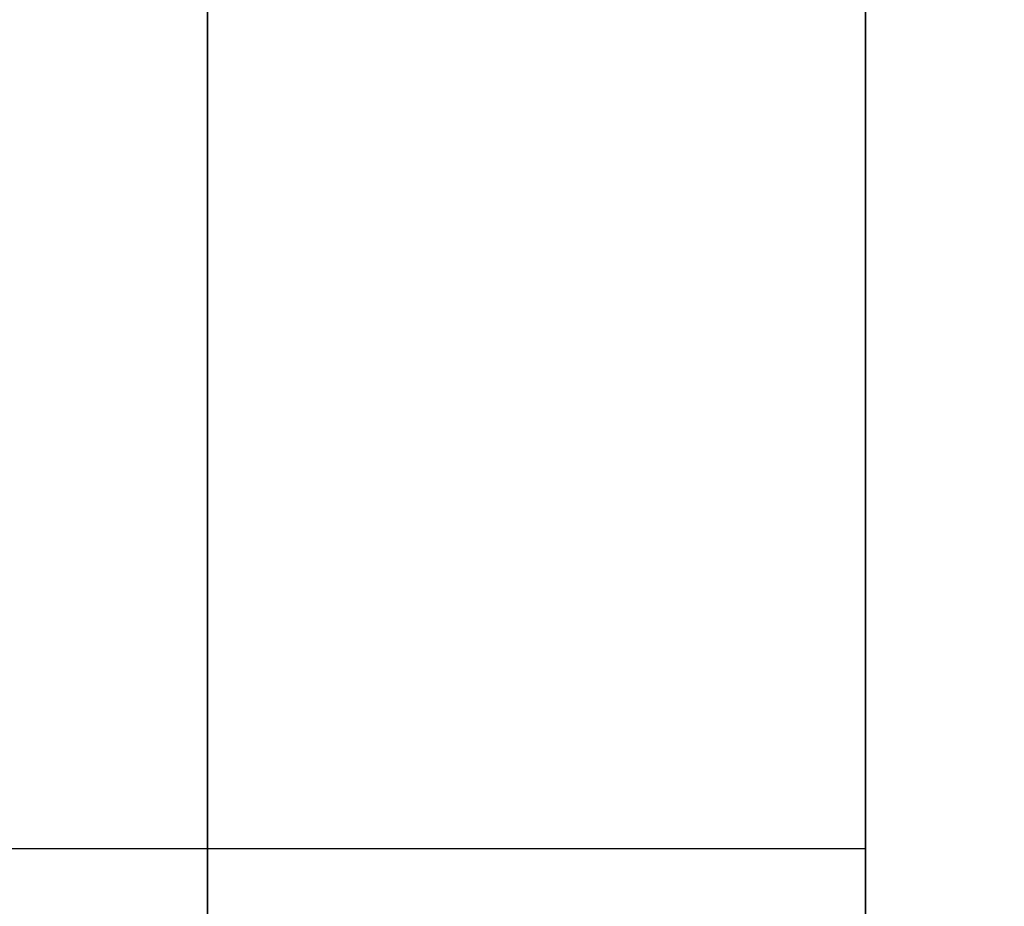
# Model space of a CAD drawing. Units: millimetres. Extents: x -1140 to -519, y -2602 to -2263.
# Drawn here: x -1127 to -1125, y -2476 to -2474 of the extents above; entities that cross this region are included whole.
import ezdxf

# ---------------------------------------------------------------- set-up
doc = ezdxf.new("R2010")
doc.units = ezdxf.units.MM
doc.header["$MEASUREMENT"] = 0
doc.layers.get('0').update_dxf_attribs({"color": 8, "linetype": 'CONTINUOUS'})

# ---------------------------------------------------------------- blocks, each defined once
blk = doc.blocks.new('sgBrepBlock__1392179664')
at = {"color": 0}
for points in [[(-336.2617, 130.1819, 318.2874), (-336.2617, 127.8998, 315.784), (-336.2617, 125.7761, 313.1449), (-336.2617, 123.8189, 310.3801), (-336.2617, 122.0357, 307.5), (-336.2617, 120.4331, 304.5156), (-336.2617, 119.0172, 301.4382)], [(-336.2617, 119.0172, 258.5618), (-336.2617, 120.4331, 255.4844), (-336.2617, 122.0357, 252.5), (-336.2617, 123.8189, 249.6199), (-336.2617, 125.7761, 246.8551), (-336.2617, 127.8998, 244.216), (-336.2617, 130.1819, 241.7126)]]:
    blk.add_polyline3d(points, dxfattribs=at)
at = {"color": 0, "invisible_edges": 15}
for points in [[(-336.2617, 132.6138, 320.6455), (-350.9617, 132.6138, 320.6455), (-350.9617, 125.7761, 313.1449)], [(-336.2617, 125.7761, 313.1449), (-336.2617, 132.6138, 320.6455), (-350.9617, 125.7761, 313.1449)], [(-336.2617, 125.7761, 246.8551), (-350.9617, 125.7761, 246.8551), (-350.9617, 132.6138, 239.3545)], [(-336.2617, 132.6138, 239.3545), (-336.2617, 125.7761, 246.8551), (-350.9617, 132.6138, 239.3545)]]:
    blk.add_3dface(points, dxfattribs=at)
blk = doc.blocks.new('sgBrepBlock__1392189872')
at = {"color": 0}
for points in [[(-336.2617, 153.9435, -154.9698), (-336.2617, 146.1563, -156.1786), (-336.2617, 138.4583, -157.8645), (-336.2617, 130.8787, -160.0211), (-336.2617, 123.4462, -162.6402), (-336.2617, 116.189, -165.7119), (-336.2617, 109.1347, -169.2245), (-336.2617, 102.3101, -173.1647), (-336.2617, 95.7409, -177.5176), (-336.2617, 89.4521, -182.2666), (-336.2617, 83.4677, -187.3938)], [(-336.2617, 83.4677, -376.5062), (-336.2617, 89.4521, -381.6334), (-336.2617, 95.7409, -386.3824), (-336.2617, 102.3101, -390.7353), (-336.2617, 109.1347, -394.6755), (-336.2617, 116.189, -398.1881), (-336.2617, 123.4462, -401.2598), (-336.2617, 130.8787, -403.8789), (-336.2617, 138.4583, -406.0355), (-336.2617, 146.1563, -407.7214), (-336.2617, 153.9435, -408.9302)]]:
    blk.add_polyline3d(points, dxfattribs=at)
blk.add_spline([(-337.5117, 169.667, -409.9), (-337.5117, 161.7903, -409.6573), (-337.5117, 153.9435, -408.9302), (-337.5117, 146.1563, -407.7214), (-337.5117, 138.4583, -406.0355), (-337.5117, 130.8787, -403.8789), (-337.5117, 123.4462, -401.2598), (-337.5117, 116.189, -398.1881), (-337.5117, 109.1347, -394.6755), (-337.5117, 102.3101, -390.7353), (-337.5117, 95.7409, -386.3824), (-337.5117, 89.4521, -381.6334), (-337.5117, 83.4677, -376.5062), (-337.5117, 77.8102, -371.0203), (-337.5117, 72.5012, -365.1966), (-337.5117, 67.5607, -359.0571), (-337.5117, 63.0076, -352.6251), (-337.5117, 58.8591, -345.925), (-337.5117, 55.1309, -338.9822), (-337.5117, 51.8372, -331.8231), (-337.5117, 48.9904, -324.4748), (-337.5117, 46.6015, -316.9652), (-337.5117, 44.6793, -309.3227), (-337.5117, 43.2313, -301.5765), (-337.5117, 42.2629, -293.7557), (-337.5117, 41.7777, -285.8902), (-337.5117, 41.7777, -278.0098), (-337.5117, 42.2629, -270.1443), (-337.5117, 43.2313, -262.3235), (-337.5117, 44.6793, -254.5773), (-337.5117, 46.6015, -246.9348), (-337.5117, 48.9904, -239.4252), (-337.5117, 51.8372, -232.0769), (-337.5117, 55.1309, -224.9178), (-337.5117, 58.8591, -217.975), (-337.5117, 63.0076, -211.2749), (-337.5117, 67.5607, -204.8429), (-337.5117, 72.5012, -198.7034), (-337.5117, 77.8102, -192.8797), (-337.5117, 83.4677, -187.3938), (-337.5117, 89.4521, -182.2666), (-337.5117, 95.7409, -177.5176), (-337.5117, 102.3101, -173.1647), (-337.5117, 109.1347, -169.2245), (-337.5117, 116.189, -165.7119), (-337.5117, 123.4462, -162.6402), (-337.5117, 130.8787, -160.0211), (-337.5117, 138.4583, -157.8645), (-337.5117, 146.1563, -156.1786), (-337.5117, 153.9435, -154.9698), (-337.5117, 169.667, -154)], degree=3, dxfattribs=at)
at = {"color": 0, "invisible_edges": 15}
for points in [[(-346.2617, 146.1563, -407.7214), (-336.2617, 146.1563, -407.7214), (-336.2617, 123.4462, -401.2598)], [(-346.2617, 123.4462, -401.2598), (-346.2617, 146.1563, -407.7214), (-336.2617, 123.4462, -401.2598)], [(-346.2617, 123.4462, -162.6402), (-336.2617, 123.4462, -162.6402), (-336.2617, 146.1563, -156.1786)], [(-346.2617, 146.1563, -156.1786), (-346.2617, 123.4462, -162.6402), (-336.2617, 146.1563, -156.1786)]]:
    blk.add_3dface(points, dxfattribs=at)
blk = doc.blocks.new('sgBrepBlock__1392190048')
at = {"color": 0}
for points in [[(-336.2617, 146.5146, 403.8546), (-336.2617, 138.9339, 402.1944), (-336.2617, 131.4698, 400.0707), (-336.2617, 124.1506, 397.4915), (-336.2617, 117.004, 394.4666), (-336.2617, 110.0573, 391.0075), (-336.2617, 103.3366, 387.1274), (-336.2617, 96.8675, 382.8408), (-336.2617, 90.6746, 378.1642), (-336.2617, 84.7814, 373.1151), (-336.2617, 79.2101, 367.7129)], [(-336.2617, 84.7814, 186.8849), (-336.2617, 90.6746, 181.8358), (-336.2617, 96.8675, 177.1592), (-336.2617, 103.3366, 172.8726), (-336.2617, 110.0573, 168.9925), (-336.2617, 117.004, 165.5334), (-336.2617, 124.1506, 162.5085), (-336.2617, 131.4698, 159.9293), (-336.2617, 138.9339, 157.8056), (-336.2617, 146.5146, 156.1454)]]:
    blk.add_polyline3d(points, dxfattribs=at)
blk.add_spline([(-337.5117, 169.667, 154), (-337.5117, 161.9104, 154.239), (-337.5117, 154.1831, 154.955), (-337.5117, 146.5146, 156.1454), (-337.5117, 138.9339, 157.8056), (-337.5117, 131.4698, 159.9293), (-337.5117, 124.1506, 162.5085), (-337.5117, 117.004, 165.5334), (-337.5117, 110.0573, 168.9925), (-337.5117, 103.3366, 172.8726), (-337.5117, 96.8675, 177.1592), (-337.5117, 90.6746, 181.8358), (-337.5117, 84.7814, 186.8849), (-337.5117, 79.2101, 192.2871), (-337.5117, 73.982, 198.0221), (-337.5117, 69.1169, 204.068), (-337.5117, 64.6331, 210.402), (-337.5117, 60.5478, 217), (-337.5117, 56.8765, 223.837), (-337.5117, 53.633, 230.887), (-337.5117, 50.8296, 238.1233), (-337.5117, 48.477, 245.5185), (-337.5117, 46.5842, 253.0444), (-337.5117, 45.1582, 260.6727), (-337.5117, 44.2045, 268.3742), (-337.5117, 43.7268, 276.1198), (-337.5117, 43.7268, 283.8802), (-337.5117, 44.2045, 291.6258), (-337.5117, 45.1582, 299.3273), (-337.5117, 46.5842, 306.9556), (-337.5117, 48.477, 314.4815), (-337.5117, 50.8296, 321.8767), (-337.5117, 53.633, 329.113), (-337.5117, 56.8765, 336.163), (-337.5117, 60.5478, 343), (-337.5117, 64.6331, 349.598), (-337.5117, 69.1169, 355.932), (-337.5117, 73.982, 361.9779), (-337.5117, 79.2101, 367.7129), (-337.5117, 84.7814, 373.1151), (-337.5117, 90.6746, 378.1642), (-337.5117, 96.8675, 382.8408), (-337.5117, 103.3366, 387.1274), (-337.5117, 110.0573, 391.0075), (-337.5117, 117.004, 394.4666), (-337.5117, 124.1506, 397.4915), (-337.5117, 131.4698, 400.0707), (-337.5117, 138.9339, 402.1944), (-337.5117, 146.5146, 403.8546), (-337.5117, 154.1831, 405.045), (-337.5117, 169.667, 406)], degree=3, dxfattribs=at)
at = {"color": 0, "invisible_edges": 15}
for points in [[(-346.2617, 146.5146, 156.1454), (-336.2617, 146.5146, 156.1454), (-336.2617, 124.1506, 162.5085)], [(-346.2617, 124.1506, 162.5085), (-346.2617, 146.5146, 156.1454), (-336.2617, 124.1506, 162.5085)], [(-346.2617, 124.1506, 397.4915), (-336.2617, 124.1506, 397.4915), (-336.2617, 146.5146, 403.8546)], [(-346.2617, 146.5146, 403.8546), (-346.2617, 124.1506, 397.4915), (-336.2617, 146.5146, 403.8546)]]:
    blk.add_3dface(points, dxfattribs=at)
blk = doc.blocks.new('sgBrepBlock__1392191808')
at = {"color": 0}
for points in [[(-336.2617, 130.1819, -241.7126), (-336.2617, 127.8998, -244.216), (-336.2617, 125.7761, -246.8551), (-336.2617, 123.8189, -249.6199), (-336.2617, 122.0357, -252.5), (-336.2617, 120.4331, -255.4844), (-336.2617, 119.0172, -258.5618)], [(-336.2617, 119.0172, -301.4382), (-336.2617, 120.4331, -304.5156), (-336.2617, 122.0357, -307.5), (-336.2617, 123.8189, -310.3801), (-336.2617, 125.7761, -313.1449), (-336.2617, 127.8998, -315.784), (-336.2617, 130.1819, -318.2874)]]:
    blk.add_polyline3d(points, dxfattribs=at)
at = {"color": 0, "invisible_edges": 15}
for points in [[(-336.2617, 132.6138, -239.3545), (-350.9617, 132.6138, -239.3545), (-350.9617, 125.7761, -246.8551)], [(-336.2617, 125.7761, -246.8551), (-336.2617, 132.6138, -239.3545), (-350.9617, 125.7761, -246.8551)], [(-336.2617, 125.7761, -313.1449), (-350.9617, 125.7761, -313.1449), (-350.9617, 132.6138, -320.6455)], [(-336.2617, 132.6138, -320.6455), (-336.2617, 125.7761, -313.1449), (-350.9617, 132.6138, -320.6455)]]:
    blk.add_3dface(points, dxfattribs=at)
blk = doc.blocks.new('sgBrepBlock__1392193040')
at = {"color": 0}
for points in [[(-336.2617, 123.7051, -241.0381), (-336.2617, 124.136, -241.0248), (-336.2617, 124.5653, -240.985), (-336.2617, 124.9914, -240.9189), (-336.2617, 125.4125, -240.8266), (-336.2617, 125.8272, -240.7087), (-336.2617, 126.2338, -240.5654), (-336.2617, 126.6308, -240.3973), (-336.2617, 127.0168, -240.2051), (-336.2617, 127.3901, -239.9896), (-336.2617, 127.7495, -239.7514), (-336.2617, 128.0936, -239.4916)], [(-336.2617, 128.0936, -228.5845), (-336.2617, 127.7495, -228.3247), (-336.2617, 127.3901, -228.0865), (-336.2617, 127.0168, -227.871), (-336.2617, 126.6308, -227.6788), (-336.2617, 126.2338, -227.5108), (-336.2617, 125.8272, -227.3675), (-336.2617, 125.4125, -227.2495), (-336.2617, 124.9914, -227.1572), (-336.2617, 124.5653, -227.0911), (-336.2617, 123.7051, -227.0381)]]:
    blk.add_polyline3d(points, dxfattribs=at)
for points in [[(-350.9617, 126.3839, -240.5052), (-336.2617, 126.3839, -240.5052)], [(-350.9617, 126.3839, -227.5709), (-336.2617, 126.3839, -227.5709)]]:
    blk.add_spline(points, degree=3, dxfattribs=at)
at = {"color": 0, "invisible_edges": 15}
for points in [[(-336.2617, 128.421, -239.2111), (-350.9617, 127.3901, -239.9896), (-350.9617, 128.421, -239.2111)], [(-336.2617, 128.421, -239.2111), (-336.2617, 127.3901, -239.9896), (-350.9617, 127.3901, -239.9896)], [(-336.2617, 127.3901, -228.0865), (-350.9617, 128.421, -228.865), (-350.9617, 127.3901, -228.0865)], [(-336.2617, 127.3901, -228.0865), (-336.2617, 128.421, -228.865), (-350.9617, 128.421, -228.865)], [(-336.2617, 127.3901, -239.9896), (-350.9617, 126.2338, -240.5654), (-350.9617, 127.3901, -239.9896)], [(-336.2617, 127.3901, -239.9896), (-336.2617, 126.2338, -240.5654), (-350.9617, 126.2338, -240.5654)], [(-336.2617, 126.2338, -227.5108), (-350.9617, 127.3901, -228.0865), (-350.9617, 126.2338, -227.5108)], [(-336.2617, 126.2338, -227.5108), (-336.2617, 127.3901, -228.0865), (-350.9617, 127.3901, -228.0865)]]:
    blk.add_3dface(points, dxfattribs=at)
blk = doc.blocks.new('sgBrepBlock__1392193216')
at = {"color": 0}
for points in [[(-336.2617, 123.7051, -332.9619), (-336.2617, 124.136, -332.9487), (-336.2617, 124.5653, -332.9089), (-336.2617, 124.9914, -332.8428), (-336.2617, 125.4125, -332.7505), (-336.2617, 125.8272, -332.6325), (-336.2617, 126.2338, -332.4892), (-336.2617, 126.6308, -332.3212), (-336.2617, 127.0168, -332.129), (-336.2617, 127.3901, -331.9135), (-336.2617, 127.7495, -331.6753), (-336.2617, 128.0936, -331.4155)], [(-336.2617, 128.0936, -320.5084), (-336.2617, 127.7495, -320.2486), (-336.2617, 127.3901, -320.0104), (-336.2617, 127.0168, -319.7949), (-336.2617, 126.6308, -319.6027), (-336.2617, 126.2338, -319.4346), (-336.2617, 125.8272, -319.2913), (-336.2617, 125.4125, -319.1734), (-336.2617, 124.9914, -319.0811), (-336.2617, 124.5653, -319.015), (-336.2617, 123.7051, -318.9619)]]:
    blk.add_polyline3d(points, dxfattribs=at)
for points in [[(-350.9617, 126.3839, -332.4291), (-336.2617, 126.3839, -332.4291)], [(-350.9617, 126.3839, -319.4948), (-336.2617, 126.3839, -319.4948)]]:
    blk.add_spline(points, degree=3, dxfattribs=at)
at = {"color": 0, "invisible_edges": 15}
for points in [[(-336.2617, 128.421, -331.135), (-350.9617, 127.3901, -331.9135), (-350.9617, 128.421, -331.135)], [(-336.2617, 128.421, -331.135), (-336.2617, 127.3901, -331.9135), (-350.9617, 127.3901, -331.9135)], [(-336.2617, 127.3901, -320.0104), (-350.9617, 128.421, -320.7889), (-350.9617, 127.3901, -320.0104)], [(-336.2617, 127.3901, -320.0104), (-336.2617, 128.421, -320.7889), (-350.9617, 128.421, -320.7889)], [(-336.2617, 127.3901, -331.9135), (-350.9617, 126.2338, -332.4892), (-350.9617, 127.3901, -331.9135)], [(-336.2617, 127.3901, -331.9135), (-336.2617, 126.2338, -332.4892), (-350.9617, 126.2338, -332.4892)], [(-336.2617, 126.2338, -319.4346), (-350.9617, 127.3901, -320.0104), (-350.9617, 126.2338, -319.4346)], [(-336.2617, 126.2338, -319.4346), (-336.2617, 127.3901, -320.0104), (-350.9617, 127.3901, -320.0104)]]:
    blk.add_3dface(points, dxfattribs=at)
blk = doc.blocks.new('sgBrepBlock__1392193568')
at = {"color": 0}
for points in [[(-336.2617, 150.154, -357.5838), (-336.2617, 145.4148, -356.2354), (-336.2617, 140.7677, -354.5978), (-336.2617, 136.2302, -352.6772), (-336.2617, 131.8196, -350.481), (-336.2617, 127.5525, -348.0174), (-336.2617, 123.4451, -345.2958), (-336.2617, 119.5131, -342.3264), (-336.2617, 115.7714, -339.1207), (-336.2617, 112.2341, -335.6907), (-336.2617, 108.9147, -332.0495), (-336.2617, 105.8257, -328.2108), (-336.2617, 102.9789, -324.1892)], [(-336.2617, 102.9789, -235.8108), (-336.2617, 105.8257, -231.7892), (-336.2617, 108.9147, -227.9505), (-336.2617, 112.2341, -224.3093), (-336.2617, 115.7714, -220.8793), (-336.2617, 119.5131, -217.6736), (-336.2617, 123.4451, -214.7042), (-336.2617, 127.5525, -211.9826), (-336.2617, 131.8196, -209.519), (-336.2617, 136.2302, -207.3228), (-336.2617, 140.7677, -205.4022), (-336.2617, 145.4148, -203.7646), (-336.2617, 150.154, -202.4162)]]:
    blk.add_polyline3d(points, dxfattribs=at)
at = {"color": 0, "invisible_edges": 15}
for points in [[(-336.2617, 127.5525, -211.9826), (-350.9617, 140.7677, -205.4022), (-350.9617, 127.5525, -211.9826)], [(-336.2617, 127.5525, -211.9826), (-336.2617, 140.7677, -205.4022), (-350.9617, 140.7677, -205.4022)], [(-336.2617, 127.5525, -348.0174), (-350.9617, 127.5525, -348.0174), (-350.9617, 140.7677, -354.5978)], [(-336.2617, 140.7677, -354.5978), (-336.2617, 127.5525, -348.0174), (-350.9617, 140.7677, -354.5978)], [(-336.2617, 127.5525, -211.9826), (-350.9617, 127.5525, -211.9826), (-350.9617, 115.7714, -220.8793)], [(-336.2617, 115.7714, -220.8793), (-336.2617, 127.5525, -211.9826), (-350.9617, 115.7714, -220.8793)], [(-336.2617, 127.5525, -348.0174), (-350.9617, 115.7714, -339.1207), (-350.9617, 127.5525, -348.0174)], [(-336.2617, 127.5525, -348.0174), (-336.2617, 115.7714, -339.1207), (-350.9617, 115.7714, -339.1207)]]:
    blk.add_3dface(points, dxfattribs=at)
blk = doc.blocks.new('sgBrepBlock__1392194096')
at = {"color": 0}
for points in [[(-336.2617, 123.7051, -332.9619), (-336.2617, 124.136, -332.9487), (-336.2617, 124.5653, -332.9089), (-336.2617, 124.9914, -332.8428), (-336.2617, 125.4125, -332.7505), (-336.2617, 125.8272, -332.6325), (-336.2617, 126.2338, -332.4892), (-336.2617, 126.6308, -332.3212), (-336.2617, 127.0168, -332.129), (-336.2617, 127.3901, -331.9135), (-336.2617, 127.7495, -331.6753), (-336.2617, 128.0936, -331.4155)], [(-336.2617, 128.0936, -320.5084), (-336.2617, 127.7495, -320.2486), (-336.2617, 127.3901, -320.0104), (-336.2617, 127.0168, -319.7949), (-336.2617, 126.6308, -319.6027), (-336.2617, 126.2338, -319.4346), (-336.2617, 125.8272, -319.2913), (-336.2617, 125.4125, -319.1734), (-336.2617, 124.9914, -319.0811), (-336.2617, 124.5653, -319.015), (-336.2617, 123.7051, -318.9619)]]:
    blk.add_polyline3d(points, dxfattribs=at)
at = {"color": 0, "invisible_edges": 15}
for points in [[(-336.2617, 130.6752, -325.3161), (-336.2617, 117.439, -322.8418), (-336.2617, 116.735, -325.3161)], [(-336.2617, 130.6752, -325.3161), (-336.2617, 129.9713, -322.8418), (-336.2617, 117.439, -322.8418)], [(-336.2617, 130.4379, -327.8776), (-336.2617, 130.6752, -325.3161), (-336.2617, 116.735, -325.3161)], [(-336.2617, 130.4379, -327.8776), (-336.2617, 116.735, -325.3161), (-336.2617, 116.735, -326.6078)], [(-336.2617, 130.4379, -327.8776), (-336.2617, 116.735, -326.6078), (-336.2617, 116.9723, -327.8776)], [(-336.2617, 130.4379, -327.8776), (-336.2617, 116.9723, -327.8776), (-336.2617, 117.439, -329.0821)], [(-336.2617, 129.9713, -329.0821), (-336.2617, 130.4379, -327.8776), (-336.2617, 117.439, -329.0821)], [(-336.2617, 128.421, -331.135), (-336.2617, 129.9713, -329.0821), (-336.2617, 118.119, -330.1804)], [(-336.2617, 129.9713, -322.8418), (-336.2617, 118.119, -321.7435), (-336.2617, 117.439, -322.8418)], [(-336.2617, 129.9713, -322.8418), (-336.2617, 129.2912, -321.7435), (-336.2617, 118.119, -321.7435)], [(-336.2617, 129.9713, -329.0821), (-336.2617, 117.439, -329.0821), (-336.2617, 118.119, -330.1804)], [(-336.2617, 129.2912, -321.7435), (-336.2617, 128.421, -320.7889), (-336.2617, 118.119, -321.7435)], [(-336.2617, 128.421, -331.135), (-336.2617, 122.4189, -332.8428), (-336.2617, 127.3901, -331.9135)], [(-336.2617, 128.421, -331.135), (-336.2617, 118.119, -330.1804), (-336.2617, 122.4189, -332.8428)], [(-336.2617, 128.421, -320.7889), (-336.2617, 120.0201, -320.0104), (-336.2617, 118.119, -321.7435)], [(-336.2617, 128.421, -320.7889), (-336.2617, 124.9914, -319.0811), (-336.2617, 120.0201, -320.0104)], [(-336.2617, 128.421, -320.7889), (-336.2617, 127.3901, -320.0104), (-336.2617, 124.9914, -319.0811)], [(-336.2617, 127.3901, -320.0104), (-336.2617, 126.2338, -319.4346), (-336.2617, 124.9914, -319.0811)], [(-336.2617, 127.3901, -331.9135), (-336.2617, 122.4189, -332.8428), (-336.2617, 126.2338, -332.4892)]]:
    blk.add_3dface(points, dxfattribs=at)
blk = doc.blocks.new('sgBrepBlock__1392194272')
at = {"color": 0}
for points in [[(-336.2617, 123.7051, -241.0381), (-336.2617, 124.136, -241.0248), (-336.2617, 124.5653, -240.985), (-336.2617, 124.9914, -240.9189), (-336.2617, 125.4125, -240.8266), (-336.2617, 125.8272, -240.7087), (-336.2617, 126.2338, -240.5654), (-336.2617, 126.6308, -240.3973), (-336.2617, 127.0168, -240.2051), (-336.2617, 127.3901, -239.9896), (-336.2617, 127.7495, -239.7514), (-336.2617, 128.0936, -239.4916)], [(-336.2617, 128.0936, -228.5845), (-336.2617, 127.7495, -228.3247), (-336.2617, 127.3901, -228.0865), (-336.2617, 127.0168, -227.871), (-336.2617, 126.6308, -227.6788), (-336.2617, 126.2338, -227.5108), (-336.2617, 125.8272, -227.3675), (-336.2617, 125.4125, -227.2495), (-336.2617, 124.9914, -227.1572), (-336.2617, 124.5653, -227.0911), (-336.2617, 123.7051, -227.0381)]]:
    blk.add_polyline3d(points, dxfattribs=at)
at = {"color": 0, "invisible_edges": 15}
for points in [[(-336.2617, 130.6752, -233.3922), (-336.2617, 117.439, -230.9179), (-336.2617, 116.735, -233.3922)], [(-336.2617, 130.6752, -233.3922), (-336.2617, 129.9713, -230.9179), (-336.2617, 117.439, -230.9179)], [(-336.2617, 130.4379, -235.9537), (-336.2617, 130.6752, -233.3922), (-336.2617, 116.735, -233.3922)], [(-336.2617, 130.4379, -235.9537), (-336.2617, 116.735, -233.3922), (-336.2617, 116.735, -234.6839)], [(-336.2617, 130.4379, -235.9537), (-336.2617, 116.735, -234.6839), (-336.2617, 116.9723, -235.9537)], [(-336.2617, 130.4379, -235.9537), (-336.2617, 116.9723, -235.9537), (-336.2617, 117.439, -237.1582)], [(-336.2617, 129.9713, -237.1582), (-336.2617, 130.4379, -235.9537), (-336.2617, 117.439, -237.1582)], [(-336.2617, 128.421, -239.2111), (-336.2617, 129.9713, -237.1582), (-336.2617, 118.119, -238.2565)], [(-336.2617, 129.9713, -230.9179), (-336.2617, 118.119, -229.8196), (-336.2617, 117.439, -230.9179)], [(-336.2617, 129.9713, -230.9179), (-336.2617, 129.2912, -229.8196), (-336.2617, 118.119, -229.8196)], [(-336.2617, 129.9713, -237.1582), (-336.2617, 117.439, -237.1582), (-336.2617, 118.119, -238.2565)], [(-336.2617, 129.2912, -229.8196), (-336.2617, 128.421, -228.865), (-336.2617, 118.119, -229.8196)], [(-336.2617, 128.421, -239.2111), (-336.2617, 122.4189, -240.9189), (-336.2617, 127.3901, -239.9896)], [(-336.2617, 128.421, -239.2111), (-336.2617, 118.119, -238.2565), (-336.2617, 122.4189, -240.9189)], [(-336.2617, 128.421, -228.865), (-336.2617, 120.0201, -228.0865), (-336.2617, 118.119, -229.8196)], [(-336.2617, 128.421, -228.865), (-336.2617, 124.9914, -227.1572), (-336.2617, 120.0201, -228.0865)], [(-336.2617, 128.421, -228.865), (-336.2617, 127.3901, -228.0865), (-336.2617, 124.9914, -227.1572)], [(-336.2617, 127.3901, -228.0865), (-336.2617, 126.2338, -227.5108), (-336.2617, 124.9914, -227.1572)], [(-336.2617, 127.3901, -239.9896), (-336.2617, 122.4189, -240.9189), (-336.2617, 126.2338, -240.5654)]]:
    blk.add_3dface(points, dxfattribs=at)
blk = doc.blocks.new('sgBrepBlock__1392194624')
at = {"color": 0}
for points in [[(-336.2617, 130.1819, -241.7126), (-336.2617, 127.8998, -244.216), (-336.2617, 125.7761, -246.8551), (-336.2617, 123.8189, -249.6199), (-336.2617, 122.0357, -252.5), (-336.2617, 120.4331, -255.4844), (-336.2617, 119.0172, -258.5618)], [(-336.2617, 119.0172, -301.4382), (-336.2617, 120.4331, -304.5156), (-336.2617, 122.0357, -307.5), (-336.2617, 123.8189, -310.3801), (-336.2617, 125.7761, -313.1449), (-336.2617, 127.8998, -315.784), (-336.2617, 130.1819, -318.2874)]]:
    blk.add_polyline3d(points, dxfattribs=at)
at = {"color": 0, "invisible_edges": 15}
for points in [[(-336.2617, 169.667, -335), (-336.2617, 114.9017, -274.9252), (-336.2617, 114.9017, -285.0748)], [(-336.2617, 169.667, -335), (-336.2617, 114.9017, -285.0748), (-336.2617, 116.7666, -295.0515)], [(-336.2617, 169.667, -335), (-336.2617, 125.7761, -313.1449), (-336.2617, 132.6138, -320.6455)], [(-336.2617, 169.667, -335), (-336.2617, 140.7133, -233.2381), (-336.2617, 120.4331, -255.4844)], [(-336.2617, 169.667, -335), (-336.2617, 120.4331, -255.4844), (-336.2617, 114.9017, -274.9252)], [(-336.2617, 169.667, -335), (-336.2617, 116.7666, -295.0515), (-336.2617, 125.7761, -313.1449)], [(-336.2617, 120.4331, -255.4844), (-336.2617, 140.7133, -233.2381), (-336.2617, 132.6138, -239.3545)], [(-336.2617, 120.4331, -255.4844), (-336.2617, 132.6138, -239.3545), (-336.2617, 125.7761, -246.8551)]]:
    blk.add_3dface(points, dxfattribs=at)
blk = doc.blocks.new('sgBrepBlock__1392196032')
at = {"color": 0, "invisible_edges": 15}
for points in [[(-262.4441, 158.2106, 474), (-346.2617, 167.167, 474), (-346.2617, 23.5772, 474)], [(-260.2962, 156.6966, 474), (-262.4441, 158.2106, 474), (-346.2617, 23.5772, 474)], [(-257.917, 155.5808, 474), (-260.2962, 156.6966, 474), (-346.2617, 23.5772, 474)], [(269.7383, 23.5772, 474), (-152.6064, 155.5808, 474), (-346.2617, 23.5772, 474)], [(-255.3795, 154.8972, 474), (-257.917, 155.5808, 474), (-346.2617, 23.5772, 474)], [(-247.6064, 155.5808, 474), (-250.1439, 154.8972, 474), (-346.2617, 23.5772, 474)], [(-162.917, 155.5808, 474), (-247.6064, 155.5808, 474), (-346.2617, 23.5772, 474)], [(-160.3795, 154.8972, 474), (-162.917, 155.5808, 474), (-346.2617, 23.5772, 474)], [(-152.6064, 155.5808, 474), (-155.1439, 154.8972, 474), (-346.2617, 23.5772, 474)], [(-252.7617, 154.667, 474), (-255.3795, 154.8972, 474), (-346.2617, 23.5772, 474)], [(-250.1439, 154.8972, 474), (-252.7617, 154.667, 474), (-346.2617, 23.5772, 474)], [(-157.7617, 154.667, 474), (-160.3795, 154.8972, 474), (-346.2617, 23.5772, 474)], [(-155.1439, 154.8972, 474), (-157.7617, 154.667, 474), (-346.2617, 23.5772, 474)]]:
    blk.add_3dface(points, dxfattribs=at)
blk = doc.blocks.new('sgBrepBlock__1392199904')
at = {"color": 0, "invisible_edges": 15}
for points in [[(-346.2617, 167.167, -474), (269.7383, 167.167, -474), (269.7383, 23.5772, -474)], [(-346.2617, 167.167, -474), (269.7383, 23.5772, -474), (-346.2617, 23.5772, -474)]]:
    blk.add_3dface(points, dxfattribs=at)
blk = doc.blocks.new('sgBrepBlock__1392205712')
at = {"color": 0}
for points in [[(-336.2617, 150.154, 202.4162), (-336.2617, 145.4148, 203.7646), (-336.2617, 140.7677, 205.4022), (-336.2617, 136.2302, 207.3228), (-336.2617, 131.8196, 209.519), (-336.2617, 127.5525, 211.9826), (-336.2617, 123.4451, 214.7042), (-336.2617, 119.5131, 217.6736), (-336.2617, 115.7714, 220.8793), (-336.2617, 112.2341, 224.3093), (-336.2617, 108.9147, 227.9505), (-336.2617, 105.8257, 231.7892), (-336.2617, 102.9789, 235.8108)], [(-336.2617, 102.9789, 324.1892), (-336.2617, 105.8257, 328.2108), (-336.2617, 108.9147, 332.0495), (-336.2617, 112.2341, 335.6907), (-336.2617, 115.7714, 339.1207), (-336.2617, 119.5131, 342.3264), (-336.2617, 123.4451, 345.2958), (-336.2617, 127.5525, 348.0174), (-336.2617, 131.8196, 350.481), (-336.2617, 136.2302, 352.6772), (-336.2617, 140.7677, 354.5978), (-336.2617, 145.4148, 356.2354), (-336.2617, 150.154, 357.5838)], [(-336.2617, 146.5146, 403.8546), (-336.2617, 138.9339, 402.1944), (-336.2617, 131.4698, 400.0707), (-336.2617, 124.1506, 397.4915), (-336.2617, 117.004, 394.4666), (-336.2617, 110.0573, 391.0075), (-336.2617, 103.3366, 387.1274), (-336.2617, 96.8675, 382.8408), (-336.2617, 90.6746, 378.1642), (-336.2617, 84.7814, 373.1151), (-336.2617, 79.2101, 367.7129)], [(-336.2617, 84.7814, 186.8849), (-336.2617, 90.6746, 181.8358), (-336.2617, 96.8675, 177.1592), (-336.2617, 103.3366, 172.8726), (-336.2617, 110.0573, 168.9925), (-336.2617, 117.004, 165.5334), (-336.2617, 124.1506, 162.5085), (-336.2617, 131.4698, 159.9293), (-336.2617, 138.9339, 157.8056), (-336.2617, 146.5146, 156.1454)]]:
    blk.add_polyline3d(points, dxfattribs=at)
at = {"color": 0, "invisible_edges": 15}
for points in [[(-336.2617, 124.1506, 162.5085), (-336.2617, 154.9671, 201.3622), (-336.2617, 140.7677, 205.4022)], [(-336.2617, 146.5146, 156.1454), (-336.2617, 154.9671, 201.3622), (-336.2617, 124.1506, 162.5085)], [(-336.2617, 140.7677, 354.5978), (-336.2617, 146.5146, 403.8546), (-336.2617, 124.1506, 397.4915)], [(-336.2617, 140.7677, 205.4022), (-336.2617, 127.5525, 211.9826), (-336.2617, 103.3366, 172.8726)], [(-336.2617, 124.1506, 162.5085), (-336.2617, 140.7677, 205.4022), (-336.2617, 103.3366, 172.8726)], [(-336.2617, 140.7677, 354.5978), (-336.2617, 124.1506, 397.4915), (-336.2617, 127.5525, 348.0174)], [(-336.2617, 127.5525, 211.9826), (-336.2617, 115.7714, 220.8793), (-336.2617, 84.7814, 186.8849)], [(-336.2617, 103.3366, 172.8726), (-336.2617, 127.5525, 211.9826), (-336.2617, 84.7814, 186.8849)], [(-336.2617, 127.5525, 348.0174), (-336.2617, 124.1506, 397.4915), (-336.2617, 103.3366, 387.1274)], [(-336.2617, 127.5525, 348.0174), (-336.2617, 103.3366, 387.1274), (-336.2617, 115.7714, 339.1207)]]:
    blk.add_3dface(points, dxfattribs=at)
blk = doc.blocks.new('sgBrepBlock__1392206064')
at = {"color": 0}
for points in [[(-336.2617, 150.154, -357.5838), (-336.2617, 145.4148, -356.2354), (-336.2617, 140.7677, -354.5978), (-336.2617, 136.2302, -352.6772), (-336.2617, 131.8196, -350.481), (-336.2617, 127.5525, -348.0174), (-336.2617, 123.4451, -345.2958), (-336.2617, 119.5131, -342.3264), (-336.2617, 115.7714, -339.1207), (-336.2617, 112.2341, -335.6907), (-336.2617, 108.9147, -332.0495), (-336.2617, 105.8257, -328.2108), (-336.2617, 102.9789, -324.1892)], [(-336.2617, 102.9789, -235.8108), (-336.2617, 105.8257, -231.7892), (-336.2617, 108.9147, -227.9505), (-336.2617, 112.2341, -224.3093), (-336.2617, 115.7714, -220.8793), (-336.2617, 119.5131, -217.6736), (-336.2617, 123.4451, -214.7042), (-336.2617, 127.5525, -211.9826), (-336.2617, 131.8196, -209.519), (-336.2617, 136.2302, -207.3228), (-336.2617, 140.7677, -205.4022), (-336.2617, 145.4148, -203.7646), (-336.2617, 150.154, -202.4162)], [(-336.2617, 153.9435, -154.9698), (-336.2617, 146.1563, -156.1786), (-336.2617, 138.4583, -157.8645), (-336.2617, 130.8787, -160.0211), (-336.2617, 123.4462, -162.6402), (-336.2617, 116.189, -165.7119), (-336.2617, 109.1347, -169.2245), (-336.2617, 102.3101, -173.1647), (-336.2617, 95.7409, -177.5176), (-336.2617, 89.4521, -182.2666), (-336.2617, 83.4677, -187.3938)], [(-336.2617, 83.4677, -376.5062), (-336.2617, 89.4521, -381.6334), (-336.2617, 95.7409, -386.3824), (-336.2617, 102.3101, -390.7353), (-336.2617, 109.1347, -394.6755), (-336.2617, 116.189, -398.1881), (-336.2617, 123.4462, -401.2598), (-336.2617, 130.8787, -403.8789), (-336.2617, 138.4583, -406.0355), (-336.2617, 146.1563, -407.7214), (-336.2617, 153.9435, -408.9302)]]:
    blk.add_polyline3d(points, dxfattribs=at)
at = {"color": 0, "invisible_edges": 15}
for points in [[(-336.2617, 123.4462, -401.2598), (-336.2617, 154.9671, -358.6378), (-336.2617, 140.7677, -354.5978)], [(-336.2617, 146.1563, -407.7214), (-336.2617, 154.9671, -358.6378), (-336.2617, 123.4462, -401.2598)], [(-336.2617, 140.7677, -205.4022), (-336.2617, 146.1563, -156.1786), (-336.2617, 123.4462, -162.6402)], [(-336.2617, 140.7677, -354.5978), (-336.2617, 127.5525, -348.0174), (-336.2617, 102.3101, -390.7353)], [(-336.2617, 123.4462, -401.2598), (-336.2617, 140.7677, -354.5978), (-336.2617, 102.3101, -390.7353)], [(-336.2617, 140.7677, -205.4022), (-336.2617, 123.4462, -162.6402), (-336.2617, 127.5525, -211.9826)], [(-336.2617, 127.5525, -348.0174), (-336.2617, 115.7714, -339.1207), (-336.2617, 83.4677, -376.5062)], [(-336.2617, 102.3101, -390.7353), (-336.2617, 127.5525, -348.0174), (-336.2617, 83.4677, -376.5062)], [(-336.2617, 127.5525, -211.9826), (-336.2617, 123.4462, -162.6402), (-336.2617, 102.3101, -173.1647)], [(-336.2617, 127.5525, -211.9826), (-336.2617, 102.3101, -173.1647), (-336.2617, 115.7714, -220.8793)]]:
    blk.add_3dface(points, dxfattribs=at)
blk = doc.blocks.new('sgBrepBlock__1392206240')
at = {"color": 0}
for points in [[(-336.2617, 130.1819, 318.2874), (-336.2617, 127.8998, 315.784), (-336.2617, 125.7761, 313.1449), (-336.2617, 123.8189, 310.3801), (-336.2617, 122.0357, 307.5), (-336.2617, 120.4331, 304.5156), (-336.2617, 119.0172, 301.4382)], [(-336.2617, 119.0172, 258.5618), (-336.2617, 120.4331, 255.4844), (-336.2617, 122.0357, 252.5), (-336.2617, 123.8189, 249.6199), (-336.2617, 125.7761, 246.8551), (-336.2617, 127.8998, 244.216), (-336.2617, 130.1819, 241.7126)]]:
    blk.add_polyline3d(points, dxfattribs=at)
at = {"color": 0, "invisible_edges": 15}
for points in [[(-336.2617, 179.7733, 334.0635), (-336.2617, 169.667, 335), (-336.2617, 114.9017, 274.9252)], [(-336.2617, 169.667, 225), (-336.2617, 179.7733, 334.0635), (-336.2617, 114.9017, 274.9252)], [(-336.2617, 169.667, 335), (-336.2617, 149.7988, 331.286), (-336.2617, 120.4331, 304.5156)], [(-336.2617, 169.667, 335), (-336.2617, 120.4331, 304.5156), (-336.2617, 114.9017, 285.0748)], [(-336.2617, 114.9017, 274.9252), (-336.2617, 169.667, 335), (-336.2617, 114.9017, 285.0748)], [(-336.2617, 169.667, 225), (-336.2617, 125.7761, 246.8551), (-336.2617, 132.6138, 239.3545)], [(-336.2617, 169.667, 225), (-336.2617, 114.9017, 274.9252), (-336.2617, 125.7761, 246.8551)], [(-336.2617, 149.7988, 331.286), (-336.2617, 140.7133, 326.7619), (-336.2617, 120.4331, 304.5156)], [(-336.2617, 120.4331, 304.5156), (-336.2617, 140.7133, 326.7619), (-336.2617, 132.6138, 320.6455)], [(-336.2617, 120.4331, 304.5156), (-336.2617, 132.6138, 320.6455), (-336.2617, 125.7761, 313.1449)]]:
    blk.add_3dface(points, dxfattribs=at)
blk = doc.blocks.new('sgBrepBlock__1392206592')
at = {"color": 0}
for points in [[(-336.2617, 123.7051, 227.0381), (-336.2617, 124.136, 227.0513), (-336.2617, 124.5653, 227.0911), (-336.2617, 124.9914, 227.1572), (-336.2617, 125.4125, 227.2495), (-336.2617, 125.8272, 227.3675), (-336.2617, 126.2338, 227.5108), (-336.2617, 126.6308, 227.6788), (-336.2617, 127.0168, 227.871), (-336.2617, 127.3901, 228.0865), (-336.2617, 127.7495, 228.3247), (-336.2617, 128.0936, 228.5845)], [(-336.2617, 128.0936, 239.4916), (-336.2617, 127.7495, 239.7514), (-336.2617, 127.3901, 239.9896), (-336.2617, 127.0168, 240.2051), (-336.2617, 126.6308, 240.3973), (-336.2617, 126.2338, 240.5654), (-336.2617, 125.8272, 240.7087), (-336.2617, 125.4125, 240.8266), (-336.2617, 124.9914, 240.9189), (-336.2617, 124.5653, 240.985), (-336.2617, 123.7051, 241.0381)]]:
    blk.add_polyline3d(points, dxfattribs=at)
at = {"color": 0, "invisible_edges": 15}
for points in [[(-336.2617, 130.6752, 234.6839), (-336.2617, 129.9713, 237.1582), (-336.2617, 117.439, 237.1582)], [(-336.2617, 130.6752, 234.6839), (-336.2617, 117.439, 237.1582), (-336.2617, 116.735, 234.6839)], [(-336.2617, 130.4379, 232.1224), (-336.2617, 130.6752, 234.6839), (-336.2617, 116.735, 234.6839)], [(-336.2617, 130.4379, 232.1224), (-336.2617, 117.439, 230.9179), (-336.2617, 118.119, 229.8196)], [(-336.2617, 130.4379, 232.1224), (-336.2617, 116.735, 234.6839), (-336.2617, 117.439, 230.9179)], [(-336.2617, 129.9713, 230.9179), (-336.2617, 130.4379, 232.1224), (-336.2617, 118.119, 229.8196)], [(-336.2617, 129.9713, 237.1582), (-336.2617, 118.119, 238.2565), (-336.2617, 117.439, 237.1582)], [(-336.2617, 129.9713, 237.1582), (-336.2617, 129.2912, 238.2565), (-336.2617, 118.119, 238.2565)], [(-336.2617, 128.421, 228.865), (-336.2617, 129.9713, 230.9179), (-336.2617, 118.119, 229.8196)], [(-336.2617, 129.2912, 238.2565), (-336.2617, 128.421, 239.2111), (-336.2617, 118.119, 238.2565)], [(-336.2617, 128.421, 239.2111), (-336.2617, 120.0201, 239.9896), (-336.2617, 118.119, 238.2565)], [(-336.2617, 128.421, 239.2111), (-336.2617, 124.9914, 240.9189), (-336.2617, 120.0201, 239.9896)], [(-336.2617, 128.421, 239.2111), (-336.2617, 127.3901, 239.9896), (-336.2617, 124.9914, 240.9189)], [(-336.2617, 128.421, 228.865), (-336.2617, 118.119, 229.8196), (-336.2617, 127.3901, 228.0865)], [(-336.2617, 127.3901, 239.9896), (-336.2617, 126.2338, 240.5654), (-336.2617, 124.9914, 240.9189)], [(-336.2617, 127.3901, 228.0865), (-336.2617, 118.119, 229.8196), (-336.2617, 122.4189, 227.1572)], [(-336.2617, 127.3901, 228.0865), (-336.2617, 122.4189, 227.1572), (-336.2617, 126.2338, 227.5108)]]:
    blk.add_3dface(points, dxfattribs=at)
blk = doc.blocks.new('sgBrepBlock__1392206768')
at = {"color": 0}
for points in [[(-336.2617, 123.7051, 318.9619), (-336.2617, 124.136, 318.9752), (-336.2617, 124.5653, 319.015), (-336.2617, 124.9914, 319.0811), (-336.2617, 125.4125, 319.1734), (-336.2617, 125.8272, 319.2913), (-336.2617, 126.2338, 319.4346), (-336.2617, 126.6308, 319.6027), (-336.2617, 127.0168, 319.7949), (-336.2617, 127.3901, 320.0104), (-336.2617, 127.7495, 320.2486), (-336.2617, 128.0936, 320.5084)], [(-336.2617, 128.0936, 331.4155), (-336.2617, 127.7495, 331.6753), (-336.2617, 127.3901, 331.9135), (-336.2617, 127.0168, 332.129), (-336.2617, 126.6308, 332.3212), (-336.2617, 126.2338, 332.4892), (-336.2617, 125.8272, 332.6325), (-336.2617, 125.4125, 332.7505), (-336.2617, 124.9914, 332.8428), (-336.2617, 124.5653, 332.9089), (-336.2617, 123.7051, 332.9619)]]:
    blk.add_polyline3d(points, dxfattribs=at)
at = {"color": 0, "invisible_edges": 15}
for points in [[(-336.2617, 130.6752, 326.6078), (-336.2617, 117.439, 329.0821), (-336.2617, 116.735, 326.6078)], [(-336.2617, 130.6752, 326.6078), (-336.2617, 129.9713, 329.0821), (-336.2617, 117.439, 329.0821)], [(-336.2617, 130.4379, 324.0463), (-336.2617, 130.6752, 326.6078), (-336.2617, 116.735, 326.6078)], [(-336.2617, 130.4379, 324.0463), (-336.2617, 116.735, 326.6078), (-336.2617, 116.735, 325.3161)], [(-336.2617, 130.4379, 324.0463), (-336.2617, 116.735, 325.3161), (-336.2617, 116.9723, 324.0463)], [(-336.2617, 130.4379, 324.0463), (-336.2617, 116.9723, 324.0463), (-336.2617, 117.439, 322.8418)], [(-336.2617, 129.9713, 322.8418), (-336.2617, 130.4379, 324.0463), (-336.2617, 117.439, 322.8418)], [(-336.2617, 128.421, 320.7889), (-336.2617, 129.9713, 322.8418), (-336.2617, 118.119, 321.7435)], [(-336.2617, 129.9713, 329.0821), (-336.2617, 118.119, 330.1804), (-336.2617, 117.439, 329.0821)], [(-336.2617, 129.9713, 329.0821), (-336.2617, 129.2912, 330.1804), (-336.2617, 118.119, 330.1804)], [(-336.2617, 129.9713, 322.8418), (-336.2617, 117.439, 322.8418), (-336.2617, 118.119, 321.7435)], [(-336.2617, 129.2912, 330.1804), (-336.2617, 128.421, 331.135), (-336.2617, 118.119, 330.1804)], [(-336.2617, 128.421, 320.7889), (-336.2617, 122.4189, 319.0811), (-336.2617, 127.3901, 320.0104)], [(-336.2617, 128.421, 320.7889), (-336.2617, 118.119, 321.7435), (-336.2617, 122.4189, 319.0811)], [(-336.2617, 128.421, 331.135), (-336.2617, 120.0201, 331.9135), (-336.2617, 118.119, 330.1804)], [(-336.2617, 128.421, 331.135), (-336.2617, 124.9914, 332.8428), (-336.2617, 120.0201, 331.9135)], [(-336.2617, 128.421, 331.135), (-336.2617, 127.3901, 331.9135), (-336.2617, 124.9914, 332.8428)], [(-336.2617, 127.3901, 331.9135), (-336.2617, 126.2338, 332.4892), (-336.2617, 124.9914, 332.8428)], [(-336.2617, 127.3901, 320.0104), (-336.2617, 122.4189, 319.0811), (-336.2617, 126.2338, 319.4346)]]:
    blk.add_3dface(points, dxfattribs=at)
blk = doc.blocks.new('sgBrepBlock__1392207296')
at = {"color": 0}
for points in [[(-336.2617, 150.154, 202.4162), (-336.2617, 145.4148, 203.7646), (-336.2617, 140.7677, 205.4022), (-336.2617, 136.2302, 207.3228), (-336.2617, 131.8196, 209.519), (-336.2617, 127.5525, 211.9826), (-336.2617, 123.4451, 214.7042), (-336.2617, 119.5131, 217.6736), (-336.2617, 115.7714, 220.8793), (-336.2617, 112.2341, 224.3093), (-336.2617, 108.9147, 227.9505), (-336.2617, 105.8257, 231.7892), (-336.2617, 102.9789, 235.8108)], [(-336.2617, 102.9789, 324.1892), (-336.2617, 105.8257, 328.2108), (-336.2617, 108.9147, 332.0495), (-336.2617, 112.2341, 335.6907), (-336.2617, 115.7714, 339.1207), (-336.2617, 119.5131, 342.3264), (-336.2617, 123.4451, 345.2958), (-336.2617, 127.5525, 348.0174), (-336.2617, 131.8196, 350.481), (-336.2617, 136.2302, 352.6772), (-336.2617, 140.7677, 354.5978), (-336.2617, 145.4148, 356.2354), (-336.2617, 150.154, 357.5838)]]:
    blk.add_polyline3d(points, dxfattribs=at)
at = {"color": 0, "invisible_edges": 15}
for points in [[(-336.2617, 127.5525, 348.0174), (-350.9617, 140.7677, 354.5978), (-350.9617, 127.5525, 348.0174)], [(-336.2617, 127.5525, 348.0174), (-336.2617, 140.7677, 354.5978), (-350.9617, 140.7677, 354.5978)], [(-336.2617, 127.5525, 211.9826), (-350.9617, 127.5525, 211.9826), (-350.9617, 140.7677, 205.4022)], [(-336.2617, 140.7677, 205.4022), (-336.2617, 127.5525, 211.9826), (-350.9617, 140.7677, 205.4022)], [(-336.2617, 127.5525, 348.0174), (-350.9617, 127.5525, 348.0174), (-350.9617, 115.7714, 339.1207)], [(-336.2617, 115.7714, 339.1207), (-336.2617, 127.5525, 348.0174), (-350.9617, 115.7714, 339.1207)], [(-336.2617, 127.5525, 211.9826), (-350.9617, 115.7714, 220.8793), (-350.9617, 127.5525, 211.9826)], [(-336.2617, 127.5525, 211.9826), (-336.2617, 115.7714, 220.8793), (-350.9617, 115.7714, 220.8793)]]:
    blk.add_3dface(points, dxfattribs=at)
blk = doc.blocks.new('sgBrepBlock__1392207648')
at = {"color": 0}
for points in [[(-336.2617, 123.7051, 318.9619), (-336.2617, 124.136, 318.9752), (-336.2617, 124.5653, 319.015), (-336.2617, 124.9914, 319.0811), (-336.2617, 125.4125, 319.1734), (-336.2617, 125.8272, 319.2913), (-336.2617, 126.2338, 319.4346), (-336.2617, 126.6308, 319.6027), (-336.2617, 127.0168, 319.7949), (-336.2617, 127.3901, 320.0104), (-336.2617, 127.7495, 320.2486), (-336.2617, 128.0936, 320.5084)], [(-336.2617, 128.0936, 331.4155), (-336.2617, 127.7495, 331.6753), (-336.2617, 127.3901, 331.9135), (-336.2617, 127.0168, 332.129), (-336.2617, 126.6308, 332.3212), (-336.2617, 126.2338, 332.4892), (-336.2617, 125.8272, 332.6325), (-336.2617, 125.4125, 332.7505), (-336.2617, 124.9914, 332.8428), (-336.2617, 124.5653, 332.9089), (-336.2617, 123.7051, 332.9619)]]:
    blk.add_polyline3d(points, dxfattribs=at)
for points in [[(-350.9617, 126.3839, 319.4948), (-336.2617, 126.3839, 319.4948)], [(-350.9617, 126.3839, 332.4291), (-336.2617, 126.3839, 332.4291)]]:
    blk.add_spline(points, degree=3, dxfattribs=at)
at = {"color": 0, "invisible_edges": 15}
for points in [[(-336.2617, 128.421, 320.7889), (-350.9617, 127.3901, 320.0104), (-350.9617, 128.421, 320.7889)], [(-336.2617, 128.421, 320.7889), (-336.2617, 127.3901, 320.0104), (-350.9617, 127.3901, 320.0104)], [(-336.2617, 127.3901, 331.9135), (-350.9617, 128.421, 331.135), (-350.9617, 127.3901, 331.9135)], [(-336.2617, 127.3901, 331.9135), (-336.2617, 128.421, 331.135), (-350.9617, 128.421, 331.135)], [(-336.2617, 127.3901, 320.0104), (-350.9617, 126.2338, 319.4346), (-350.9617, 127.3901, 320.0104)], [(-336.2617, 127.3901, 320.0104), (-336.2617, 126.2338, 319.4346), (-350.9617, 126.2338, 319.4346)], [(-336.2617, 126.2338, 332.4892), (-350.9617, 127.3901, 331.9135), (-350.9617, 126.2338, 332.4892)], [(-336.2617, 126.2338, 332.4892), (-336.2617, 127.3901, 331.9135), (-350.9617, 127.3901, 331.9135)]]:
    blk.add_3dface(points, dxfattribs=at)
blk = doc.blocks.new('sgBrepBlock__1392207824')
at = {"color": 0}
for points in [[(-336.2617, 123.7051, 227.0381), (-336.2617, 124.136, 227.0513), (-336.2617, 124.5653, 227.0911), (-336.2617, 124.9914, 227.1572), (-336.2617, 125.4125, 227.2495), (-336.2617, 125.8272, 227.3675), (-336.2617, 126.2338, 227.5108), (-336.2617, 126.6308, 227.6788), (-336.2617, 127.0168, 227.871), (-336.2617, 127.3901, 228.0865), (-336.2617, 127.7495, 228.3247), (-336.2617, 128.0936, 228.5845)], [(-336.2617, 128.0936, 239.4916), (-336.2617, 127.7495, 239.7514), (-336.2617, 127.3901, 239.9896), (-336.2617, 127.0168, 240.2051), (-336.2617, 126.6308, 240.3973), (-336.2617, 126.2338, 240.5654), (-336.2617, 125.8272, 240.7087), (-336.2617, 125.4125, 240.8266), (-336.2617, 124.9914, 240.9189), (-336.2617, 124.5653, 240.985), (-336.2617, 123.7051, 241.0381)]]:
    blk.add_polyline3d(points, dxfattribs=at)
for points in [[(-350.9617, 126.3839, 227.5709), (-336.2617, 126.3839, 227.5709)], [(-350.9617, 126.3839, 240.5052), (-336.2617, 126.3839, 240.5052)]]:
    blk.add_spline(points, degree=3, dxfattribs=at)
at = {"color": 0, "invisible_edges": 15}
for points in [[(-336.2617, 128.421, 228.865), (-350.9617, 127.3901, 228.0865), (-350.9617, 128.421, 228.865)], [(-336.2617, 128.421, 228.865), (-336.2617, 127.3901, 228.0865), (-350.9617, 127.3901, 228.0865)], [(-336.2617, 127.3901, 239.9896), (-350.9617, 128.421, 239.2111), (-350.9617, 127.3901, 239.9896)], [(-336.2617, 127.3901, 239.9896), (-336.2617, 128.421, 239.2111), (-350.9617, 128.421, 239.2111)], [(-336.2617, 127.3901, 228.0865), (-350.9617, 126.2338, 227.5108), (-350.9617, 127.3901, 228.0865)], [(-336.2617, 127.3901, 228.0865), (-336.2617, 126.2338, 227.5108), (-350.9617, 126.2338, 227.5108)], [(-336.2617, 126.2338, 240.5654), (-350.9617, 127.3901, 239.9896), (-350.9617, 126.2338, 240.5654)], [(-336.2617, 126.2338, 240.5654), (-336.2617, 127.3901, 239.9896), (-350.9617, 127.3901, 239.9896)]]:
    blk.add_3dface(points, dxfattribs=at)
blk = doc.blocks.new('sgBrepBlock_ov_dn65_l+r_iso_1172160720')
at = {"color": 0}
for name in ['sgBrepBlock__1392206064', 'sgBrepBlock__1392205712', 'sgBrepBlock__1392194624', 'sgBrepBlock__1392206240', 'sgBrepBlock__1392179664', 'sgBrepBlock__1392191808', 'sgBrepBlock__1392193568', 'sgBrepBlock__1392207296', 'sgBrepBlock__1392189872', 'sgBrepBlock__1392190048', 'sgBrepBlock__1392196032', 'sgBrepBlock__1392199904', 'sgBrepBlock__1392193040', 'sgBrepBlock__1392193216', 'sgBrepBlock__1392207648', 'sgBrepBlock__1392207824', 'sgBrepBlock__1392194096', 'sgBrepBlock__1392194272', 'sgBrepBlock__1392206592', 'sgBrepBlock__1392206768']:
    blk.add_blockref(name, (0, 0), dxfattribs=at)

msp = doc.modelspace()

# ---------------------------------------------------------------- block references
at = {"color": 0}
msp.add_blockref('sgBrepBlock_ov_dn65_l+r_iso_1172160720', (-788.6421, -2602.2807), dxfattribs=at)

doc.saveas('drawing.dxf')
